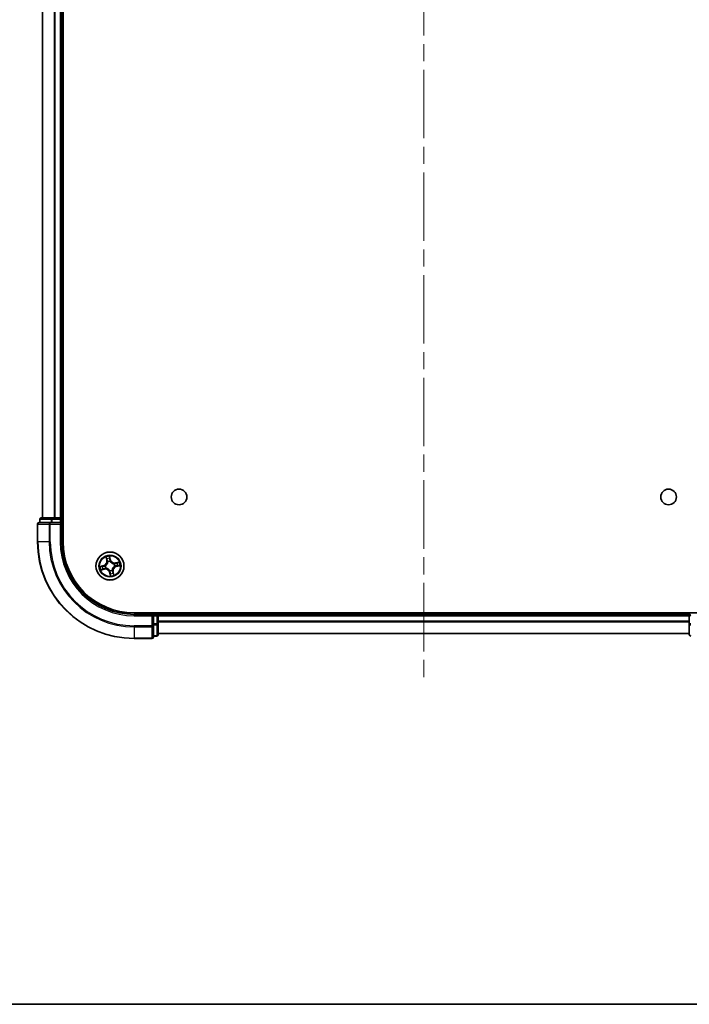
# Model space of a CAD drawing. Units: millimetres. Extents: x 36 to 6222, y 20 to 1144.
# Drawn here: x 1551 to 1689, y 20 to 224 of the extents above; entities that cross this region are included whole.
import ezdxf

# ---------------------------------------------------------------- set-up
doc = ezdxf.new("R2010")
doc.units = ezdxf.units.MM
doc.header["$LTSCALE"] = 2.5
doc.linetypes.add('CHAIN', pattern=[0.3543, 0.2362, -0.0295, 0.0591, -0.0295])
for name, color, linetype, lineweight in [('Border (ISO)', 7, 'Continuous', 35), ('Centerline (ISO)', 131, 'Continuous', 18), ('Visible (ISO)', 7, 'Continuous', 35), ('Visible Narrow (ISO)', 7, 'Continuous', 25)]:
    doc.layers.add(name, color=color, linetype=linetype, lineweight=lineweight)

# ---------------------------------------------------------------- blocks, each defined once
blk = doc.blocks.new('Borders tk図枠')
at = {"layer": 'Border (ISO)'}
blk.add_line((14.5, 8), (405.5, 8), dxfattribs=at)

msp = doc.modelspace()

# ---------------------------------------------------------------- linework, layer by layer
at = {"layer": 'Centerline (ISO)', "linetype": 'CHAIN', "ltscale": 23.990969}
msp.add_line((1634.391, 404.7498), (1634.391, 86.7498), dxfattribs=at)
at = {"layer": 'Visible (ISO)'}
for p, q in [((1559.691, 115.7498), (1559.691, 375.7498)), ((1555.391, 370.7498), (1555.391, 120.7498)), ((1559.391, 120.7498), (1559.391, 370.7498)), ((1554.891, 120.4498), (1554.891, 119.7498)), ((1557.4324, 120.7498), (1555.191, 120.7498)), ((1557.808, 120.7498), (1557.4324, 120.7498)), ((1558.0316, 120.7498), (1557.808, 120.7498)), ((1559.091, 120.7498), (1558.0316, 120.7498)), ((1559.391, 120.7498), (1559.091, 120.7498)), ((1559.691, 120.7498), (1559.391, 120.7498)), ((1559.391, 119.7498), (1559.391, 120.4498)), ((1554.391, 119.4498), (1554.391, 115.7498)), ((1557.0316, 119.7498), (1554.691, 119.7498)), ((1557.4324, 119.7498), (1557.0316, 119.7498)), ((1557.4324, 119.7498), (1559.091, 119.7498)), ((1559.091, 119.4498), (1559.391, 119.7498)), ((1559.391, 119.7498), (1559.091, 119.7498)), ((1559.391, 115.7498), (1559.391, 119.7498)), ((1694.391, 101.0498), (1574.391, 101.0498)), ((1578.391, 100.7498), (1574.391, 100.7498)), ((1578.391, 100.7498), (1578.091, 100.4498)), ((1579.091, 100.7498), (1578.391, 100.7498)), ((1578.391, 100.4498), (1578.391, 100.7498)), ((1578.391, 100.4498), (1578.391, 98.7912)), ((1579.391, 100.7498), (1579.391, 101.0498)), ((1579.391, 100.4498), (1579.391, 100.7498)), ((1689.391, 100.7498), (1579.391, 100.7498)), ((1579.391, 98.7912), (1579.391, 100.4498)), ((1689.391, 101.0498), (1689.391, 100.7498)), ((1689.391, 100.7498), (1689.391, 100.4498)), ((1689.391, 100.4498), (1689.391, 98.7912)), ((1578.391, 98.3904), (1578.391, 98.7912)), ((1578.391, 96.0498), (1578.391, 98.3904)), ((1579.391, 96.5498), (1579.391, 98.7912)), ((1689.391, 98.7912), (1689.391, 96.5498)), ((1578.391, 96.2498), (1579.091, 96.2498)), ((1579.391, 96.7498), (1689.391, 96.7498)), ((1574.391, 95.7498), (1578.091, 95.7498))]:
    msp.add_line(p, q, dxfattribs=at)
for centre, radius in [((1583.691, 125.0498), 1.621), ((1685.091, 125.0498), 1.621), ((1569.391, 110.7498), 2.9)]:
    msp.add_circle(centre, radius, dxfattribs=at)
for centre, radius, start, end in [((1555.191, 120.4498), 0.3, 90, 180), ((1559.091, 120.4498), 0.3, 0, 90), ((1554.691, 119.4498), 0.3, 90, 180), ((1574.391, 115.7498), 20, 180, 270), ((1574.391, 115.7498), 15, 180, 270), ((1574.391, 115.7498), 14.7, 180, 270), ((1579.091, 100.4498), 0.3, 0, 90), ((1689.691, 100.4498), 0.3, 90, 180), ((1578.091, 96.0498), 0.3, 270, 0), ((1579.091, 96.5498), 0.3, 270, 0), ((1689.691, 96.5498), 0.3, 180, 270)]:
    msp.add_arc(centre, radius, start, end, dxfattribs=at)
at = {"layer": 'Visible Narrow (ISO)'}
for p, q in [((1555.4606, 120.7498), (1555.4606, 370.7498)), ((1557.8011, 370.7498), (1557.8011, 120.7498)), ((1558.0316, 120.7498), (1558.0316, 370.7498)), ((1559.091, 370.7498), (1559.091, 120.7498)), ((1554.9606, 120.4498), (1554.891, 120.4498)), ((1554.9606, 120.4498), (1557.2019, 120.4498)), ((1554.9606, 119.7498), (1554.9606, 120.4498)), ((1557.4324, 120.4498), (1557.2019, 120.4498)), ((1557.2019, 120.4498), (1557.2019, 119.7498)), ((1557.4324, 120.4498), (1557.4324, 120.7498)), ((1557.4324, 120.4498), (1559.091, 120.4498)), ((1557.4324, 119.7498), (1557.4324, 120.4498)), ((1559.091, 120.4498), (1559.091, 120.7498)), ((1559.391, 120.4498), (1559.091, 120.4498)), ((1559.091, 120.4498), (1559.091, 119.7498)), ((1559.391, 120.4498), (1559.691, 120.4498)), ((1554.4606, 119.4498), (1554.391, 119.4498)), ((1554.4606, 115.7498), (1554.4606, 119.4498)), ((1554.4606, 119.4498), (1556.8011, 119.4498)), ((1556.8011, 119.4498), (1556.8011, 115.7498)), ((1557.0316, 119.4498), (1556.8011, 119.4498)), ((1557.0316, 119.4498), (1557.0316, 119.7498)), ((1557.0316, 115.7498), (1557.0316, 119.4498)), ((1557.0316, 119.4498), (1559.091, 119.4498)), ((1559.091, 119.4498), (1559.091, 115.7498)), ((1554.4606, 115.7498), (1554.391, 115.7498)), ((1556.8011, 115.7498), (1554.4606, 115.7498)), ((1556.8011, 115.7498), (1557.0316, 115.7498)), ((1559.091, 115.7498), (1559.391, 115.7498)), ((1568.5613, 112.6354), (1568.7211, 111.8723)), ((1568.7699, 111.8825), (1568.6694, 112.3623)), ((1569.5091, 112.0517), (1569.3228, 112.8088)), ((1569.3436, 112.5157), (1569.4607, 112.0398)), ((1568.0892, 110.8678), (1567.3321, 110.6815)), ((1567.6251, 110.7024), (1568.1011, 110.8195)), ((1568.2583, 110.1287), (1567.7786, 110.0282)), ((1568.1011, 110.8195), (1568.0892, 110.8678)), ((1568.1011, 110.8195), (1568.1184, 110.7489)), ((1568.2583, 110.1287), (1568.2435, 110.1998)), ((1568.2583, 110.1287), (1568.2686, 110.0799)), ((1568.4228, 110.7822), (1568.4441, 110.7815)), ((1568.5511, 110.3114), (1568.5322, 110.3015)), ((1568.7699, 111.8825), (1568.7211, 111.8723)), ((1568.7699, 111.8825), (1568.841, 111.8974)), ((1568.9526, 111.5898), (1568.9427, 111.6086)), ((1569.4607, 112.0398), (1569.3901, 112.0225)), ((1569.4234, 111.7181), (1569.4227, 111.6968)), ((1569.4607, 112.0398), (1569.5091, 112.0517)), ((1570.231, 111.1883), (1570.2499, 111.1982)), ((1570.3593, 110.7174), (1570.338, 110.7181)), ((1571.2766, 111.5795), (1570.5135, 111.4198)), ((1570.5237, 111.371), (1570.5135, 111.4198)), ((1570.5237, 111.371), (1571.0035, 111.4715)), ((1570.5237, 111.371), (1570.5386, 111.2999)), ((1570.681, 110.6802), (1570.6637, 110.7507)), ((1571.1569, 110.7973), (1570.681, 110.6802)), ((1570.681, 110.6802), (1570.6929, 110.6318)), ((1570.6929, 110.6318), (1571.45, 110.8181)), ((1567.5055, 109.9201), (1568.2686, 110.0799)), ((1569.3214, 109.4599), (1569.273, 109.448)), ((1569.273, 109.448), (1569.4593, 108.6909)), ((1569.3214, 109.4599), (1569.3919, 109.4772)), ((1569.4385, 108.9839), (1569.3214, 109.4599)), ((1569.3586, 109.7816), (1569.3594, 109.8029)), ((1569.8295, 109.9099), (1569.8394, 109.891)), ((1570.0122, 109.6171), (1569.9411, 109.6023)), ((1570.0122, 109.6171), (1570.061, 109.6273)), ((1570.0122, 109.6171), (1570.1127, 109.1374)), ((1570.2207, 108.8642), (1570.061, 109.6273)), ((1574.391, 100.4498), (1574.391, 100.7498)), ((1574.391, 100.4498), (1578.091, 100.4498)), ((1578.091, 100.4498), (1578.091, 98.3904)), ((1578.391, 100.4498), (1579.091, 100.4498)), ((1579.091, 101.0498), (1579.091, 100.7498)), ((1579.091, 100.4498), (1579.091, 100.7498)), ((1579.091, 100.4498), (1579.091, 98.7912)), ((1579.391, 100.4498), (1579.091, 100.4498)), ((1579.391, 100.4498), (1689.391, 100.4498)), ((1689.691, 100.4498), (1689.391, 100.4498)), ((1578.091, 98.3904), (1574.391, 98.3904)), ((1574.391, 98.1599), (1574.391, 98.3904)), ((1574.391, 98.1599), (1578.091, 98.1599)), ((1574.391, 98.1599), (1574.391, 95.8194)), ((1578.391, 98.3904), (1578.091, 98.3904)), ((1578.091, 98.1599), (1578.091, 98.3904)), ((1578.091, 98.1599), (1578.091, 95.8194)), ((1579.091, 98.7912), (1578.391, 98.7912)), ((1578.391, 98.5607), (1579.091, 98.5607)), ((1579.391, 98.7912), (1579.091, 98.7912)), ((1579.091, 98.5607), (1579.091, 98.7912)), ((1579.091, 98.5607), (1579.091, 96.3194)), ((1689.391, 99.3435), (1579.391, 99.3435)), ((1579.391, 99.1899), (1689.391, 99.1899)), ((1689.691, 98.7912), (1689.391, 98.7912)), ((1579.091, 96.3194), (1578.391, 96.3194)), ((1579.091, 96.2498), (1579.091, 96.3194)), ((1689.391, 96.7962), (1579.391, 96.7962)), ((1578.091, 95.8194), (1574.391, 95.8194)), ((1574.391, 95.8194), (1574.391, 95.7498)), ((1578.091, 95.7498), (1578.091, 95.8194))]:
    msp.add_line(p, q, dxfattribs=at)
for radius in [2.8677, 2.3092, 2.1415]:
    msp.add_circle((1569.391, 110.7498), radius, dxfattribs=at)
for centre, radius, start, end in [((1574.391, 115.7498), 19.9305, 180, 270), ((1574.391, 115.7498), 17.59, 180, 270), ((1574.391, 115.7498), 17.3595, 180, 270), ((1574.391, 115.7498), 15.3, 180, 270), ((1569.391, 110.7498), 2.0601, 91.899751, 113.750588), ((1569.391, 110.7498), 1.6122, 92.517649, 113.13269), ((1569.391, 110.7498), 2.0601, 181.899751, 203.750588), ((1569.391, 110.7498), 1.6122, 182.517649, 203.13269), ((1567.8851, 111.6973), 0.8542, 283.82517, 11.82517), ((1567.8851, 111.6973), 0.904, 283.82517, 11.82517), ((1568.4436, 109.2438), 0.904, 13.82517, 101.82517), ((1568.4436, 109.2438), 0.8542, 13.82517, 101.82517), ((1569.391, 110.7498), 0.9688, 178.083214, 207.567126), ((1569.391, 110.7498), 0.9475, 178.083214, 207.567126), ((1569.391, 110.7498), 0.9688, 88.083214, 117.567126), ((1569.391, 110.7498), 0.9475, 88.083214, 117.567126), ((1570.3385, 112.2558), 0.904, 193.82517, 281.82517), ((1570.3385, 112.2558), 0.8542, 193.82517, 281.82517), ((1570.897, 109.8024), 0.904, 103.82517, 191.82517), ((1570.897, 109.8024), 0.8542, 103.82517, 191.82517), ((1569.391, 110.7498), 0.9475, 358.083214, 27.567126), ((1569.391, 110.7498), 0.9688, 358.083214, 27.567126), ((1569.391, 110.7498), 1.6122, 2.517649, 23.13269), ((1569.391, 110.7498), 2.0601, 1.899751, 23.750588), ((1569.391, 110.7498), 0.9688, 268.083214, 297.567126), ((1569.391, 110.7498), 0.9475, 268.083214, 297.567126), ((1569.391, 110.7498), 2.0601, 271.899751, 293.750588), ((1569.391, 110.7498), 1.6122, 272.517649, 293.13269)]:
    msp.add_arc(centre, radius, start, end, dxfattribs=at)
for centre, major_axis, ratio, start_param, end_param in [((1555.191, 120.4498), (0, 0.3), 0.76822128, 0, 1.57079633), ((1557.4324, 120.4498), (0, 0.3), 0.76822128, 0, 1.57079633), ((1554.691, 119.4498), (0, 0.3), 0.76822128, 0, 1.57079633), ((1557.0316, 119.4498), (0, 0.3), 0.76822128, 0, 1.57079633), ((1568.7182, 112.3725), (-0.0483, -0.013), 0.54850665, 4.7835784, 6.17876057), ((1568.7753, 112.1912), (-0.0464, -0.0187), 0.89574018, 4.73044269, 6.08586581), ((1569.2952, 112.5038), (0.0492, 0.0091), 0.54850665, 0.10442473, 1.4996069), ((1569.3222, 112.3157), (0.0499, 0.0032), 0.89574018, 0.19731949, 1.55274262), ((1567.637, 110.654), (-0.0091, 0.0492), 0.54850665, 0.10442473, 1.4996069), ((1567.8252, 110.681), (-0.0032, 0.0499), 0.89574018, 0.19731949, 1.55274262), ((1567.9497, 110.1341), (0.0187, -0.0464), 0.89574018, 4.73044269, 6.08586581), ((1568.1303, 110.7006), (-0.0032, 0.0499), 0.89572054, 0.1973017, 1.54834765), ((1568.2333, 110.2485), (0.0187, -0.0464), 0.89572054, 4.73483766, 6.08588361), ((1568.4676, 110.7807), (-0.0197, 0.0459), 0.87684641, 0.18229136, 1.17990219), ((1568.4676, 110.7807), (-0.0251, 0.0432), 0.41070123, 0.09573579, 1.31868747), ((1568.5719, 110.3222), (0.0021, -0.05), 0.87684642, 5.10328313, 6.10089396), ((1568.5719, 110.3222), (-0.0039, -0.0498), 0.41070123, 4.96449783, 6.18744952), ((1568.8897, 111.9076), (-0.0464, -0.0187), 0.89572054, 4.73483766, 6.08588361), ((1568.9634, 111.5689), (-0.05, -0.0021), 0.87684642, 5.10328313, 6.10089396), ((1568.9634, 111.5689), (-0.0498, 0.0039), 0.41070123, 4.96449783, 6.18744952), ((1569.3418, 112.0105), (0.0499, 0.0032), 0.89572054, 0.1973017, 1.54834765), ((1569.422, 111.6733), (0.0432, 0.0251), 0.41070123, 0.09573579, 1.31868747), ((1569.422, 111.6733), (0.0459, 0.0197), 0.87684641, 0.18229136, 1.17990219), ((1570.2102, 111.1775), (-0.0021, 0.05), 0.87684642, 5.10328313, 6.10089396), ((1570.2102, 111.1775), (0.0039, 0.0498), 0.41070123, 4.96449783, 6.18744952), ((1570.3145, 110.7189), (0.0251, -0.0432), 0.41070123, 0.09573579, 1.31868747), ((1570.3145, 110.7189), (0.0197, -0.0459), 0.87684641, 0.18229136, 1.17990219), ((1570.5488, 111.2512), (-0.0187, 0.0464), 0.89572054, 4.73483766, 6.08588361), ((1570.6518, 110.7991), (0.0032, -0.0499), 0.89572054, 0.1973017, 1.54834765), ((1570.8324, 111.3656), (-0.0187, 0.0464), 0.89574018, 4.73044269, 6.08586581), ((1570.9569, 110.8187), (0.0032, -0.0499), 0.89574018, 0.19731949, 1.55274262), ((1571.0137, 111.4227), (-0.013, 0.0483), 0.54850665, 4.7835784, 6.17876057), ((1571.145, 110.8457), (0.0091, -0.0492), 0.54850665, 0.10442473, 1.4996069), ((1567.7684, 110.077), (0.013, -0.0483), 0.54850665, 4.7835784, 6.17876057), ((1569.3601, 109.8263), (-0.0432, -0.0251), 0.41070123, 0.09573579, 1.31868747), ((1569.3601, 109.8263), (-0.0459, -0.0197), 0.87684641, 0.18229136, 1.17990219), ((1569.4403, 109.4891), (-0.0499, -0.0032), 0.89572054, 0.1973017, 1.54834765), ((1569.4599, 109.184), (-0.0499, -0.0032), 0.89574018, 0.19731949, 1.55274262), ((1569.4869, 108.9958), (-0.0492, -0.0091), 0.54850665, 0.10442473, 1.4996069), ((1569.8187, 109.9307), (0.0498, -0.0039), 0.41070123, 4.96449783, 6.18744952), ((1569.8187, 109.9307), (0.05, 0.0021), 0.87684642, 5.10328313, 6.10089396), ((1569.8924, 109.592), (0.0464, 0.0187), 0.89572054, 4.73483766, 6.08588361), ((1570.0068, 109.3085), (0.0464, 0.0187), 0.89574018, 4.73044269, 6.08586581), ((1570.0639, 109.1272), (0.0483, 0.013), 0.54850665, 4.7835784, 6.17876057), ((1578.091, 98.3904), (0.3, 0), 0.76822128, 4.71238898, 6.28318531), ((1579.091, 98.7912), (0.3, 0), 0.76822128, 4.71238898, 6.28318531), ((1689.691, 98.7912), (-0.3, 0), 0.76822128, 0, 1.57079633), ((1578.091, 96.0498), (0.3, 0), 0.76822128, 4.71238898, 6.28318531), ((1579.091, 96.5498), (0.3, 0), 0.76822128, 4.71238898, 6.28318531), ((1689.691, 96.5498), (-0.3, 0), 0.76822128, 0, 1.57079633)]:
    msp.add_ellipse(centre, major_axis=major_axis, ratio=ratio, start_param=start_param, end_param=end_param, dxfattribs=at)
for points, knots in [([(1568.7076, 112.398), (1568.7039, 112.4126), (1568.6984, 112.4272), (1568.681, 112.4652), (1568.6674, 112.4884), (1568.6389, 112.5318), (1568.6244, 112.5522), (1568.5937, 112.5935), (1568.5774, 112.6146), (1568.5613, 112.6354)], [0, 0, 0, 0, 0.0059340385, 0.0059340385, 0.0154285, 0.0154285, 0.0237449879, 0.0237449879, 0.0323943032, 0.0323943032, 0.0323943032, 0.0323943032]), ([(1568.5613, 112.6354), (1568.5726, 112.611), (1568.5839, 112.5864), (1568.6055, 112.5381), (1568.6159, 112.5144), (1568.6365, 112.4642), (1568.6467, 112.4376), (1568.6608, 112.3947), (1568.6656, 112.3783), (1568.6694, 112.3623)], [-0.0323943032, -0.0323943032, -0.0323943032, -0.0323943032, -0.0237449879, -0.0237449879, -0.0154285, -0.0154285, -0.0059340385, -0.0059340385, 0, 0, 0, 0]), ([(1568.6694, 112.3623), (1568.68, 112.3233), (1568.6902, 112.2878), (1568.7095, 112.2266), (1568.7185, 112.2009), (1568.7265, 112.181)], [0, 0, 0, 0, 0.014491423, 0.014491423, 0.0289828459, 0.0289828459, 0.0289828459, 0.0289828459]), ([(1568.7577, 112.2324), (1568.7504, 112.2505), (1568.7424, 112.274), (1568.7256, 112.3299), (1568.7167, 112.3623), (1568.7076, 112.398)], [-0.0289828459, -0.0289828459, -0.0289828459, -0.0289828459, -0.014491423, -0.014491423, 0, 0, 0, 0]), ([(1568.7265, 112.181), (1568.7456, 112.1337), (1568.7647, 112.0865), (1568.8028, 111.992), (1568.8219, 111.9447), (1568.841, 111.8974)], [0, 0, 0, 0, 0.0343899271, 0.0343899271, 0.0687798542, 0.0687798542, 0.0687798542, 0.0687798542]), ([(1568.8719, 111.9487), (1568.8529, 111.996), (1568.8339, 112.0433), (1568.7958, 112.1378), (1568.7767, 112.1851), (1568.7577, 112.2324)], [-0.0687798542, -0.0687798542, -0.0687798542, -0.0687798542, -0.0343899271, -0.0343899271, 0, 0, 0, 0]), ([(1569.3228, 112.8088), (1569.3161, 112.7774), (1569.3093, 112.7456), (1569.2962, 112.6744), (1569.2904, 112.6354), (1569.2884, 112.5748), (1569.2895, 112.5523), (1569.2937, 112.5314)], [-0.0003383294, -0.0003383294, -0.0003383294, -0.0003383294, 0.0102009359, 0.0102009359, 0.0236501899, 0.0236501899, 0.0320559737, 0.0320559737, 0.0320559737, 0.0320559737]), ([(1569.2937, 112.5314), (1569.3009, 112.4955), (1569.3069, 112.4627), (1569.3159, 112.4049), (1569.3189, 112.3801), (1569.3202, 112.3605)], [-0.0289828459, -0.0289828459, -0.0289828459, -0.0289828459, -0.0145850634, -0.0145850634, 0, 0, 0, 0]), ([(1569.3202, 112.3605), (1569.3235, 112.3096), (1569.3268, 112.2587), (1569.3334, 112.157), (1569.3367, 112.1062), (1569.34, 112.0553)], [-0.0687798542, -0.0687798542, -0.0687798542, -0.0687798542, -0.0343899271, -0.0343899271, 0, 0, 0, 0]), ([(1569.3436, 112.5157), (1569.3386, 112.5386), (1569.3351, 112.5628), (1569.3282, 112.6273), (1569.3262, 112.6683), (1569.3238, 112.7429), (1569.3233, 112.776), (1569.3228, 112.8088)], [-0.0320559737, -0.0320559737, -0.0320559737, -0.0320559737, -0.0236501899, -0.0236501899, -0.0102009359, -0.0102009359, 0.0003383294, 0.0003383294, 0.0003383294, 0.0003383294]), ([(1569.3706, 112.3276), (1569.3692, 112.3492), (1569.3661, 112.3765), (1569.357, 112.4401), (1569.3509, 112.4763), (1569.3436, 112.5157)], [0, 0, 0, 0, 0.0145850634, 0.0145850634, 0.0289828459, 0.0289828459, 0.0289828459, 0.0289828459]), ([(1569.3901, 112.0225), (1569.3869, 112.0733), (1569.3836, 112.1242), (1569.3771, 112.2259), (1569.3738, 112.2768), (1569.3706, 112.3276)], [0, 0, 0, 0, 0.0343899271, 0.0343899271, 0.0687798542, 0.0687798542, 0.0687798542, 0.0687798542]), ([(1567.6251, 110.7024), (1567.6023, 110.6974), (1567.578, 110.6939), (1567.5135, 110.687), (1567.4726, 110.685), (1567.398, 110.6826), (1567.3649, 110.6821), (1567.3321, 110.6815)], [-0.0320559737, -0.0320559737, -0.0320559737, -0.0320559737, -0.0236501899, -0.0236501899, -0.0102009359, -0.0102009359, 0.0003383294, 0.0003383294, 0.0003383294, 0.0003383294]), ([(1567.3321, 110.6815), (1567.3635, 110.6749), (1567.3952, 110.6681), (1567.4665, 110.655), (1567.5055, 110.6492), (1567.566, 110.6472), (1567.5886, 110.6483), (1567.6095, 110.6525)], [-0.0003383294, -0.0003383294, -0.0003383294, -0.0003383294, 0.0102009359, 0.0102009359, 0.0236501899, 0.0236501899, 0.0320559737, 0.0320559737, 0.0320559737, 0.0320559737]), ([(1567.6095, 110.6525), (1567.6453, 110.6597), (1567.6782, 110.6657), (1567.736, 110.6747), (1567.7608, 110.6777), (1567.7804, 110.679)], [-0.0289828459, -0.0289828459, -0.0289828459, -0.0289828459, -0.0145850634, -0.0145850634, 0, 0, 0, 0]), ([(1567.8133, 110.7294), (1567.7917, 110.728), (1567.7644, 110.7249), (1567.7008, 110.7158), (1567.6646, 110.7097), (1567.6251, 110.7024)], [0, 0, 0, 0, 0.0145850634, 0.0145850634, 0.0289828459, 0.0289828459, 0.0289828459, 0.0289828459]), ([(1567.9085, 110.1165), (1567.8904, 110.1092), (1567.8669, 110.1012), (1567.811, 110.0844), (1567.7786, 110.0755), (1567.7429, 110.0664)], [-0.0289828459, -0.0289828459, -0.0289828459, -0.0289828459, -0.014491423, -0.014491423, 0, 0, 0, 0]), ([(1567.7804, 110.679), (1567.8313, 110.6823), (1567.8821, 110.6856), (1567.9839, 110.6922), (1568.0347, 110.6955), (1568.0856, 110.6988)], [-0.0687798542, -0.0687798542, -0.0687798542, -0.0687798542, -0.0343899271, -0.0343899271, 0, 0, 0, 0]), ([(1568.1184, 110.7489), (1568.0676, 110.7457), (1568.0167, 110.7424), (1567.915, 110.7359), (1567.8641, 110.7326), (1567.8133, 110.7294)], [0, 0, 0, 0, 0.0343899271, 0.0343899271, 0.0687798542, 0.0687798542, 0.0687798542, 0.0687798542]), ([(1568.1921, 110.2307), (1568.1449, 110.2117), (1568.0976, 110.1926), (1568.003, 110.1546), (1567.9558, 110.1355), (1567.9085, 110.1165)], [-0.0687798542, -0.0687798542, -0.0687798542, -0.0687798542, -0.0343899271, -0.0343899271, 0, 0, 0, 0]), ([(1567.9599, 110.0853), (1568.0071, 110.1044), (1568.0544, 110.1235), (1568.1489, 110.1616), (1568.1962, 110.1807), (1568.2435, 110.1998)], [0, 0, 0, 0, 0.0343899271, 0.0343899271, 0.0687798542, 0.0687798542, 0.0687798542, 0.0687798542]), ([(1568.0856, 110.6988), (1568.1582, 110.7036), (1568.2304, 110.716), (1568.3425, 110.7494), (1568.3825, 110.764), (1568.4228, 110.7822)], [-0.0982412545, -0.0982412545, -0.0982412545, -0.0982412545, -0.0491206273, -0.0491206273, -0.0217758941, -0.0217758941, -0.0217758941, -0.0217758941]), ([(1568.4408, 110.8228), (1568.4023, 110.8065), (1568.3639, 110.7934), (1568.2567, 110.7638), (1568.1877, 110.7528), (1568.1184, 110.7489)], [0.0217758941, 0.0217758941, 0.0217758941, 0.0217758941, 0.0491206273, 0.0491206273, 0.0982412545, 0.0982412545, 0.0982412545, 0.0982412545]), ([(1568.5322, 110.3015), (1568.488, 110.3005), (1568.4456, 110.2964), (1568.3302, 110.2779), (1568.2597, 110.2579), (1568.1921, 110.2307)], [-0.0764653604, -0.0764653604, -0.0764653604, -0.0764653604, -0.0491206273, -0.0491206273, 0, 0, 0, 0]), ([(1568.2435, 110.1998), (1568.3076, 110.2263), (1568.3745, 110.2462), (1568.484, 110.2659), (1568.5242, 110.2707), (1568.5661, 110.2728)], [0, 0, 0, 0, 0.0491206273, 0.0491206273, 0.0764653604, 0.0764653604, 0.0764653604, 0.0764653604]), ([(1568.914, 111.5748), (1568.9127, 111.5591), (1568.9111, 111.5432), (1568.899, 111.4469), (1568.8787, 111.3654), (1568.8261, 111.2355), (1568.801, 111.1862), (1568.7716, 111.1395), (1568.7423, 111.0928), (1568.7087, 111.0489), (1568.6144, 110.9452), (1568.5497, 110.8917), (1568.4681, 110.839), (1568.4545, 110.8307), (1568.4408, 110.8228)], [0.073818549, 0.073818549, 0.073818549, 0.073818549, 0.079279611, 0.079279611, 0.107010485, 0.107010485, 0.124342281, 0.124342281, 0.124342281, 0.141674077, 0.141674077, 0.16940495, 0.16940495, 0.174866013, 0.174866013, 0.174866013, 0.174866013]), ([(1568.4441, 110.7815), (1568.4584, 110.7901), (1568.4727, 110.7991), (1568.5582, 110.856), (1568.626, 110.9142), (1568.7261, 111.0271), (1568.7621, 111.0749), (1568.7939, 111.1255), (1568.8257, 111.1761), (1568.8533, 111.2292), (1568.9117, 111.3683), (1568.9348, 111.4547), (1568.9491, 111.5564), (1568.9511, 111.5731), (1568.9526, 111.5898)], [-0.174866013, -0.174866013, -0.174866013, -0.174866013, -0.16940495, -0.16940495, -0.141674077, -0.141674077, -0.124342281, -0.124342281, -0.124342281, -0.107010485, -0.107010485, -0.079279611, -0.079279611, -0.073818549, -0.073818549, -0.073818549, -0.073818549]), ([(1569.3594, 109.8029), (1569.3508, 109.8172), (1569.3418, 109.8315), (1569.2849, 109.917), (1569.2267, 109.9848), (1569.1138, 110.0849), (1569.066, 110.1209), (1569.0154, 110.1527), (1568.9648, 110.1845), (1568.9117, 110.2121), (1568.7726, 110.2705), (1568.6862, 110.2936), (1568.5845, 110.3079), (1568.5678, 110.3098), (1568.5511, 110.3114)], [-0.174866013, -0.174866013, -0.174866013, -0.174866013, -0.16940495, -0.16940495, -0.141674077, -0.141674077, -0.124342281, -0.124342281, -0.124342281, -0.107010485, -0.107010485, -0.079279611, -0.079279611, -0.073818549, -0.073818549, -0.073818549, -0.073818549]), ([(1568.5661, 110.2728), (1568.5818, 110.2715), (1568.5977, 110.2699), (1568.694, 110.2578), (1568.7755, 110.2375), (1568.9054, 110.1848), (1568.9547, 110.1598), (1569.0014, 110.1304), (1569.048, 110.1011), (1569.092, 110.0675), (1569.1957, 109.9732), (1569.2492, 109.9085), (1569.3019, 109.8269), (1569.3102, 109.8133), (1569.3181, 109.7996)], [0.073818549, 0.073818549, 0.073818549, 0.073818549, 0.079279611, 0.079279611, 0.107010485, 0.107010485, 0.124342281, 0.124342281, 0.124342281, 0.141674077, 0.141674077, 0.16940495, 0.16940495, 0.174866013, 0.174866013, 0.174866013, 0.174866013]), ([(1568.841, 111.8974), (1568.8675, 111.8333), (1568.8874, 111.7664), (1568.9071, 111.6569), (1568.9119, 111.6166), (1568.914, 111.5748)], [0, 0, 0, 0, 0.0491206273, 0.0491206273, 0.0764653604, 0.0764653604, 0.0764653604, 0.0764653604]), ([(1568.9427, 111.6086), (1568.9417, 111.6528), (1568.9376, 111.6953), (1568.9191, 111.8107), (1568.8991, 111.8812), (1568.8719, 111.9487)], [-0.0764653604, -0.0764653604, -0.0764653604, -0.0764653604, -0.0491206273, -0.0491206273, 0, 0, 0, 0]), ([(1569.34, 112.0553), (1569.3448, 111.9827), (1569.3573, 111.9105), (1569.3906, 111.7984), (1569.4052, 111.7584), (1569.4234, 111.7181)], [-0.0982412545, -0.0982412545, -0.0982412545, -0.0982412545, -0.0491206273, -0.0491206273, -0.0217758941, -0.0217758941, -0.0217758941, -0.0217758941]), ([(1569.464, 111.7), (1569.4478, 111.7386), (1569.4346, 111.777), (1569.405, 111.8842), (1569.394, 111.9532), (1569.3901, 112.0225)], [0.0217758941, 0.0217758941, 0.0217758941, 0.0217758941, 0.0491206273, 0.0491206273, 0.0982412545, 0.0982412545, 0.0982412545, 0.0982412545]), ([(1569.4227, 111.6968), (1569.4313, 111.6824), (1569.4403, 111.6682), (1569.4972, 111.5827), (1569.5554, 111.5148), (1569.6683, 111.4147), (1569.7161, 111.3788), (1569.7667, 111.347), (1569.8173, 111.3151), (1569.8704, 111.2876), (1570.0095, 111.2291), (1570.0959, 111.2061), (1570.1976, 111.1918), (1570.2143, 111.1898), (1570.231, 111.1883)], [-0.174866013, -0.174866013, -0.174866013, -0.174866013, -0.16940495, -0.16940495, -0.141674077, -0.141674077, -0.124342281, -0.124342281, -0.124342281, -0.107010485, -0.107010485, -0.079279611, -0.079279611, -0.073818549, -0.073818549, -0.073818549, -0.073818549]), ([(1570.216, 111.2269), (1570.2003, 111.2281), (1570.1844, 111.2297), (1570.0881, 111.2419), (1570.0066, 111.2622), (1569.8767, 111.3148), (1569.8274, 111.3399), (1569.7807, 111.3693), (1569.7341, 111.3986), (1569.6901, 111.4322), (1569.5864, 111.5265), (1569.5329, 111.5912), (1569.4802, 111.6728), (1569.4719, 111.6864), (1569.464, 111.7)], [0.073818549, 0.073818549, 0.073818549, 0.073818549, 0.079279611, 0.079279611, 0.107010485, 0.107010485, 0.124342281, 0.124342281, 0.124342281, 0.141674077, 0.141674077, 0.16940495, 0.16940495, 0.174866013, 0.174866013, 0.174866013, 0.174866013]), ([(1570.338, 110.7181), (1570.3236, 110.7096), (1570.3094, 110.7006), (1570.2239, 110.6437), (1570.156, 110.5855), (1570.0559, 110.4726), (1570.02, 110.4248), (1569.9882, 110.3742), (1569.9563, 110.3236), (1569.9288, 110.2705), (1569.8703, 110.1314), (1569.8473, 110.045), (1569.833, 109.9433), (1569.831, 109.9266), (1569.8295, 109.9099)], [-0.174866013, -0.174866013, -0.174866013, -0.174866013, -0.16940495, -0.16940495, -0.141674077, -0.141674077, -0.124342281, -0.124342281, -0.124342281, -0.107010485, -0.107010485, -0.079279611, -0.079279611, -0.073818549, -0.073818549, -0.073818549, -0.073818549]), ([(1569.8681, 109.9248), (1569.8693, 109.9406), (1569.8709, 109.9565), (1569.8831, 110.0528), (1569.9034, 110.1343), (1569.956, 110.2642), (1569.9811, 110.3135), (1570.0105, 110.3602), (1570.0398, 110.4068), (1570.0734, 110.4508), (1570.1677, 110.5545), (1570.2324, 110.608), (1570.314, 110.6607), (1570.3276, 110.669), (1570.3413, 110.6769)], [0.073818549, 0.073818549, 0.073818549, 0.073818549, 0.079279611, 0.079279611, 0.107010485, 0.107010485, 0.124342281, 0.124342281, 0.124342281, 0.141674077, 0.141674077, 0.16940495, 0.16940495, 0.174866013, 0.174866013, 0.174866013, 0.174866013]), ([(1570.5386, 111.2999), (1570.4745, 111.2734), (1570.4076, 111.2535), (1570.2981, 111.2338), (1570.2578, 111.229), (1570.216, 111.2269)], [0, 0, 0, 0, 0.0491206273, 0.0491206273, 0.0764653604, 0.0764653604, 0.0764653604, 0.0764653604]), ([(1570.2499, 111.1982), (1570.294, 111.1992), (1570.3365, 111.2033), (1570.4519, 111.2218), (1570.5224, 111.2418), (1570.5899, 111.269)], [-0.0764653604, -0.0764653604, -0.0764653604, -0.0764653604, -0.0491206273, -0.0491206273, 0, 0, 0, 0]), ([(1570.3413, 110.6769), (1570.3798, 110.6931), (1570.4182, 110.7062), (1570.5254, 110.7359), (1570.5944, 110.7469), (1570.6637, 110.7507)], [0.0217758941, 0.0217758941, 0.0217758941, 0.0217758941, 0.0491206273, 0.0491206273, 0.0982412545, 0.0982412545, 0.0982412545, 0.0982412545]), ([(1570.6965, 110.8008), (1570.6239, 110.7961), (1570.5517, 110.7836), (1570.4396, 110.7503), (1570.3996, 110.7356), (1570.3593, 110.7174)], [-0.0982412545, -0.0982412545, -0.0982412545, -0.0982412545, -0.0491206273, -0.0491206273, -0.0217758941, -0.0217758941, -0.0217758941, -0.0217758941]), ([(1570.8222, 111.4144), (1570.7749, 111.3953), (1570.7277, 111.3762), (1570.6332, 111.3381), (1570.5859, 111.319), (1570.5386, 111.2999)], [0, 0, 0, 0, 0.0343899271, 0.0343899271, 0.0687798542, 0.0687798542, 0.0687798542, 0.0687798542]), ([(1570.5899, 111.269), (1570.6372, 111.288), (1570.6845, 111.307), (1570.7791, 111.3451), (1570.8263, 111.3642), (1570.8736, 111.3832)], [-0.0687798542, -0.0687798542, -0.0687798542, -0.0687798542, -0.0343899271, -0.0343899271, 0, 0, 0, 0]), ([(1570.6637, 110.7507), (1570.7145, 110.754), (1570.7654, 110.7573), (1570.8671, 110.7638), (1570.918, 110.7671), (1570.9688, 110.7703)], [0, 0, 0, 0, 0.0343899271, 0.0343899271, 0.0687798542, 0.0687798542, 0.0687798542, 0.0687798542]), ([(1571.0017, 110.8207), (1570.9508, 110.8174), (1570.8999, 110.8141), (1570.7982, 110.8075), (1570.7474, 110.8042), (1570.6965, 110.8008)], [-0.0687798542, -0.0687798542, -0.0687798542, -0.0687798542, -0.0343899271, -0.0343899271, 0, 0, 0, 0]), ([(1571.0035, 111.4715), (1570.9645, 111.4609), (1570.929, 111.4507), (1570.8679, 111.4314), (1570.8421, 111.4224), (1570.8222, 111.4144)], [0, 0, 0, 0, 0.014491423, 0.014491423, 0.0289828459, 0.0289828459, 0.0289828459, 0.0289828459]), ([(1570.8736, 111.3832), (1570.8917, 111.3905), (1570.9152, 111.3984), (1570.9711, 111.4153), (1571.0035, 111.4242), (1571.0392, 111.4333)], [-0.0289828459, -0.0289828459, -0.0289828459, -0.0289828459, -0.014491423, -0.014491423, 0, 0, 0, 0]), ([(1570.9688, 110.7703), (1570.9904, 110.7717), (1571.0177, 110.7748), (1571.0813, 110.7839), (1571.1175, 110.79), (1571.1569, 110.7973)], [0, 0, 0, 0, 0.0145850634, 0.0145850634, 0.0289828459, 0.0289828459, 0.0289828459, 0.0289828459]), ([(1571.1726, 110.8472), (1571.1368, 110.84), (1571.1039, 110.834), (1571.0461, 110.825), (1571.0213, 110.822), (1571.0017, 110.8207)], [-0.0289828459, -0.0289828459, -0.0289828459, -0.0289828459, -0.0145850634, -0.0145850634, 0, 0, 0, 0]), ([(1571.2766, 111.5795), (1571.2522, 111.5683), (1571.2276, 111.557), (1571.1793, 111.5353), (1571.1556, 111.525), (1571.1054, 111.5044), (1571.0788, 111.4942), (1571.0359, 111.4801), (1571.0195, 111.4753), (1571.0035, 111.4715)], [-0.0323943032, -0.0323943032, -0.0323943032, -0.0323943032, -0.0237449879, -0.0237449879, -0.0154285, -0.0154285, -0.0059340385, -0.0059340385, 0, 0, 0, 0]), ([(1571.0392, 111.4333), (1571.0538, 111.437), (1571.0684, 111.4425), (1571.1064, 111.4599), (1571.1296, 111.4735), (1571.1731, 111.502), (1571.1934, 111.5165), (1571.2347, 111.5472), (1571.2558, 111.5635), (1571.2766, 111.5795)], [0, 0, 0, 0, 0.0059340385, 0.0059340385, 0.0154285, 0.0154285, 0.0237449879, 0.0237449879, 0.0323943032, 0.0323943032, 0.0323943032, 0.0323943032]), ([(1571.1569, 110.7973), (1571.1798, 110.8023), (1571.204, 110.8058), (1571.2686, 110.8126), (1571.3095, 110.8147), (1571.3841, 110.817), (1571.4172, 110.8176), (1571.45, 110.8181)], [-0.0320559737, -0.0320559737, -0.0320559737, -0.0320559737, -0.0236501899, -0.0236501899, -0.0102009359, -0.0102009359, 0.0003383294, 0.0003383294, 0.0003383294, 0.0003383294]), ([(1571.45, 110.8181), (1571.4186, 110.8248), (1571.3869, 110.8315), (1571.3156, 110.8447), (1571.2766, 110.8505), (1571.2161, 110.8525), (1571.1935, 110.8514), (1571.1726, 110.8472)], [-0.0003383294, -0.0003383294, -0.0003383294, -0.0003383294, 0.0102009359, 0.0102009359, 0.0236501899, 0.0236501899, 0.0320559737, 0.0320559737, 0.0320559737, 0.0320559737]), ([(1567.7429, 110.0664), (1567.7283, 110.0627), (1567.7137, 110.0572), (1567.6756, 110.0398), (1567.6525, 110.0262), (1567.609, 109.9977), (1567.5887, 109.9832), (1567.5473, 109.9524), (1567.5263, 109.9362), (1567.5055, 109.9201)], [0, 0, 0, 0, 0.0059340385, 0.0059340385, 0.0154285, 0.0154285, 0.0237449879, 0.0237449879, 0.0323943032, 0.0323943032, 0.0323943032, 0.0323943032]), ([(1567.5055, 109.9201), (1567.5299, 109.9314), (1567.5545, 109.9427), (1567.6028, 109.9643), (1567.6265, 109.9747), (1567.6767, 109.9953), (1567.7033, 110.0055), (1567.7462, 110.0196), (1567.7626, 110.0244), (1567.7786, 110.0282)], [-0.0323943032, -0.0323943032, -0.0323943032, -0.0323943032, -0.0237449879, -0.0237449879, -0.0154285, -0.0154285, -0.0059340385, -0.0059340385, 0, 0, 0, 0]), ([(1567.7786, 110.0282), (1567.8176, 110.0387), (1567.8531, 110.049), (1567.9142, 110.0683), (1567.94, 110.0773), (1567.9599, 110.0853)], [0, 0, 0, 0, 0.014491423, 0.014491423, 0.0289828459, 0.0289828459, 0.0289828459, 0.0289828459]), ([(1569.3181, 109.7996), (1569.3343, 109.761), (1569.3474, 109.7227), (1569.3771, 109.6155), (1569.3881, 109.5465), (1569.3919, 109.4772)], [0.0217758941, 0.0217758941, 0.0217758941, 0.0217758941, 0.0491206273, 0.0491206273, 0.0982412545, 0.0982412545, 0.0982412545, 0.0982412545]), ([(1569.4421, 109.4444), (1569.4373, 109.517), (1569.4248, 109.5892), (1569.3915, 109.7013), (1569.3768, 109.7413), (1569.3586, 109.7816)], [-0.0982412545, -0.0982412545, -0.0982412545, -0.0982412545, -0.0491206273, -0.0491206273, -0.0217758941, -0.0217758941, -0.0217758941, -0.0217758941]), ([(1569.3919, 109.4772), (1569.3952, 109.4264), (1569.3985, 109.3755), (1569.405, 109.2738), (1569.4083, 109.2229), (1569.4115, 109.1721)], [0, 0, 0, 0, 0.0343899271, 0.0343899271, 0.0687798542, 0.0687798542, 0.0687798542, 0.0687798542]), ([(1569.4115, 109.1721), (1569.4129, 109.1505), (1569.416, 109.1232), (1569.4251, 109.0596), (1569.4312, 109.0234), (1569.4385, 108.9839)], [0, 0, 0, 0, 0.0145850634, 0.0145850634, 0.0289828459, 0.0289828459, 0.0289828459, 0.0289828459]), ([(1569.4385, 108.9839), (1569.4435, 108.9611), (1569.447, 108.9368), (1569.4538, 108.8723), (1569.4559, 108.8313), (1569.4583, 108.7568), (1569.4588, 108.7237), (1569.4593, 108.6909)], [-0.0320559737, -0.0320559737, -0.0320559737, -0.0320559737, -0.0236501899, -0.0236501899, -0.0102009359, -0.0102009359, 0.0003383294, 0.0003383294, 0.0003383294, 0.0003383294]), ([(1569.4619, 109.1392), (1569.4586, 109.1901), (1569.4553, 109.2409), (1569.4487, 109.3427), (1569.4454, 109.3935), (1569.4421, 109.4444)], [-0.0687798542, -0.0687798542, -0.0687798542, -0.0687798542, -0.0343899271, -0.0343899271, 0, 0, 0, 0]), ([(1569.4593, 108.6909), (1569.466, 108.7223), (1569.4728, 108.754), (1569.4859, 108.8253), (1569.4917, 108.8643), (1569.4937, 108.9248), (1569.4926, 108.9474), (1569.4884, 108.9683)], [-0.0003383294, -0.0003383294, -0.0003383294, -0.0003383294, 0.0102009359, 0.0102009359, 0.0236501899, 0.0236501899, 0.0320559737, 0.0320559737, 0.0320559737, 0.0320559737]), ([(1569.4884, 108.9683), (1569.4812, 109.0041), (1569.4752, 109.037), (1569.4662, 109.0948), (1569.4632, 109.1196), (1569.4619, 109.1392)], [-0.0289828459, -0.0289828459, -0.0289828459, -0.0289828459, -0.0145850634, -0.0145850634, 0, 0, 0, 0]), ([(1569.8394, 109.891), (1569.8404, 109.8468), (1569.8445, 109.8044), (1569.863, 109.6889), (1569.883, 109.6185), (1569.9102, 109.5509)], [-0.0764653604, -0.0764653604, -0.0764653604, -0.0764653604, -0.0491206273, -0.0491206273, 0, 0, 0, 0]), ([(1569.9411, 109.6023), (1569.9146, 109.6664), (1569.8947, 109.7333), (1569.875, 109.8428), (1569.8702, 109.883), (1569.8681, 109.9248)], [0, 0, 0, 0, 0.0491206273, 0.0491206273, 0.0764653604, 0.0764653604, 0.0764653604, 0.0764653604]), ([(1569.9102, 109.5509), (1569.9292, 109.5037), (1569.9482, 109.4564), (1569.9863, 109.3618), (1570.0054, 109.3146), (1570.0244, 109.2673)], [-0.0687798542, -0.0687798542, -0.0687798542, -0.0687798542, -0.0343899271, -0.0343899271, 0, 0, 0, 0]), ([(1570.0556, 109.3187), (1570.0365, 109.3659), (1570.0174, 109.4132), (1569.9793, 109.5077), (1569.9602, 109.555), (1569.9411, 109.6023)], [0, 0, 0, 0, 0.0343899271, 0.0343899271, 0.0687798542, 0.0687798542, 0.0687798542, 0.0687798542]), ([(1570.0244, 109.2673), (1570.0317, 109.2492), (1570.0396, 109.2257), (1570.0565, 109.1698), (1570.0654, 109.1374), (1570.0745, 109.1017)], [-0.0289828459, -0.0289828459, -0.0289828459, -0.0289828459, -0.014491423, -0.014491423, 0, 0, 0, 0]), ([(1570.1127, 109.1374), (1570.1021, 109.1764), (1570.0919, 109.2118), (1570.0726, 109.273), (1570.0636, 109.2988), (1570.0556, 109.3187)], [0, 0, 0, 0, 0.014491423, 0.014491423, 0.0289828459, 0.0289828459, 0.0289828459, 0.0289828459]), ([(1570.0745, 109.1017), (1570.0782, 109.0871), (1570.0837, 109.0725), (1570.1011, 109.0344), (1570.1147, 109.0113), (1570.1432, 108.9678), (1570.1577, 108.9475), (1570.1884, 108.9061), (1570.2047, 108.8851), (1570.2207, 108.8642)], [0, 0, 0, 0, 0.0059340385, 0.0059340385, 0.0154285, 0.0154285, 0.0237449879, 0.0237449879, 0.0323943032, 0.0323943032, 0.0323943032, 0.0323943032]), ([(1570.2207, 108.8642), (1570.2095, 108.8887), (1570.1982, 108.9133), (1570.1765, 108.9616), (1570.1662, 108.9853), (1570.1456, 109.0355), (1570.1354, 109.0621), (1570.1213, 109.105), (1570.1165, 109.1213), (1570.1127, 109.1374)], [-0.0323943032, -0.0323943032, -0.0323943032, -0.0323943032, -0.0237449879, -0.0237449879, -0.0154285, -0.0154285, -0.0059340385, -0.0059340385, 0, 0, 0, 0])]:
    msp.add_open_spline(points, degree=3, knots=knots, dxfattribs=at)

# ---------------------------------------------------------------- block references
at = {"xscale": 4, "yscale": 4, "zscale": 4}
msp.add_blockref('Borders tk図枠', (965.75, -12), dxfattribs=at)

doc.saveas('drawing.dxf')
